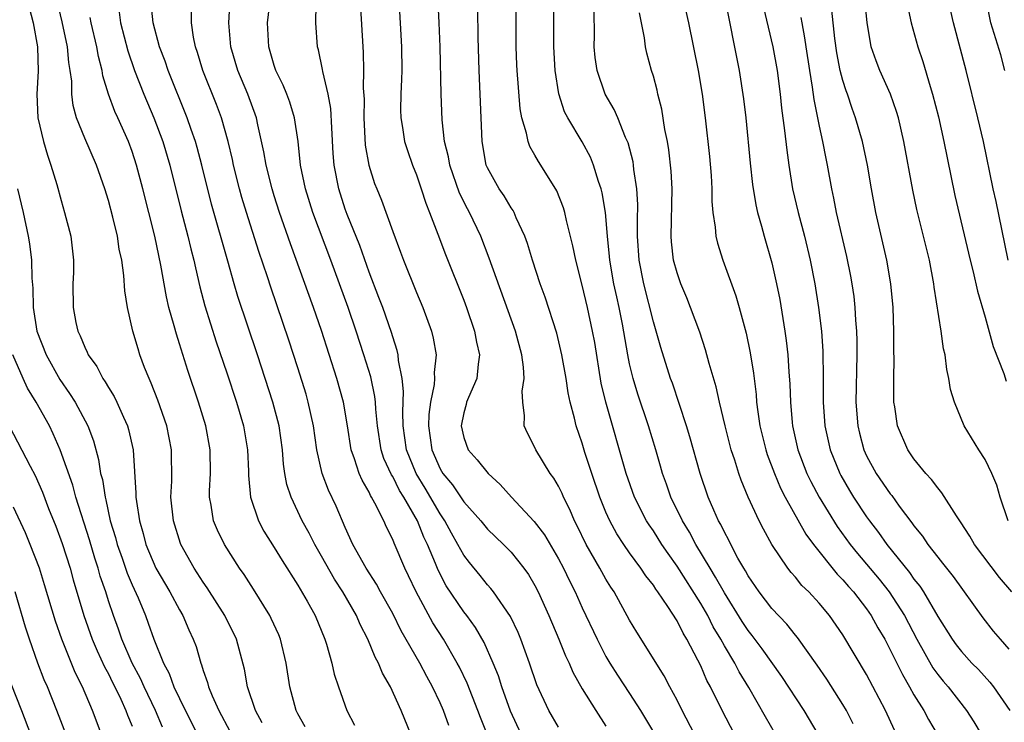
# Model space of a CAD drawing. Units: inches. Extents: x 2625000 to 2628000, y 1470000 to 1473000.
# Drawn here: x 2625704 to 2625787, y 1470392 to 1470451 of the extents above; entities that cross this region are included whole.
import ezdxf

# ---------------------------------------------------------------- set-up
doc = ezdxf.new("R2010")
doc.units = ezdxf.units.IN
doc.header["$MEASUREMENT"] = 0
doc.layers.add('LD26251470_2ft', color=192, linetype='Continuous')

msp = doc.modelspace()

# ---------------------------------------------------------------- linework, layer by layer
at = {"layer": 'LD26251470_2ft'}
for points, elevation in [([(2625745.838, 1470391), (2625744.934, 1470392.934), (2625744.202, 1470395), (2625743.92, 1470395.92), (2625743.487, 1470397), (2625742.725, 1470398.725), (2625741.99, 1470399.99), (2625741.256, 1470401), (2625741, 1470401.33), (2625739.522, 1470403.522), (2625738.824, 1470404.824), (2625738.603, 1470405.397), (2625737.94, 1470407), (2625737.628, 1470407.628), (2625737.095, 1470409), (2625735.94, 1470411), (2625735.57, 1470411.569), (2625735, 1470412.731), (2625734.89, 1470412.89), (2625734.261, 1470414.261), (2625734.023, 1470415), (2625733.723, 1470417), (2625733.579, 1470418.421), (2625733.553, 1470419), (2625733.499, 1470419.499), (2625733.146, 1470421.146), (2625732.575, 1470423), (2625731.925, 1470425), (2625731.227, 1470427), (2625729.763, 1470431), (2625728.267, 1470435), (2625727.629, 1470437), (2625727.224, 1470439), (2625727.021, 1470441), (2625726.72, 1470443), (2625726.318, 1470444.318), (2625726.056, 1470445), (2625725.756, 1470445.756), (2625725.137, 1470447), (2625725, 1470447.412), (2625724.532, 1470449), (2625724.437, 1470451), (2625724.902, 1470455)], 10666), ([(2625760.48, 1470391), (2625759.436, 1470393), (2625759, 1470393.877), (2625758.39, 1470395), (2625757.916, 1470395.916), (2625755.608, 1470399.608), (2625755, 1470400.625), (2625753.68, 1470403), (2625753.405, 1470403.405), (2625753, 1470404.065), (2625752.488, 1470405), (2625751.339, 1470407), (2625750.572, 1470408.572), (2625750.339, 1470409), (2625749.945, 1470409.945), (2625749.409, 1470411), (2625749.292, 1470411.292), (2625749, 1470411.914), (2625748.602, 1470412.602), (2625748.302, 1470413), (2625747.079, 1470415), (2625747, 1470415.187), (2625746.383, 1470416.383), (2625746.092, 1470417), (2625746.136, 1470417.863), (2625745.974, 1470419), (2625745.928, 1470419.928), (2625746.092, 1470421), (2625746.049, 1470421.951), (2625745.9, 1470423), (2625745.371, 1470425), (2625743.151, 1470431.151), (2625742.434, 1470433), (2625741.493, 1470435), (2625741.312, 1470435.312), (2625740.64, 1470436.64), (2625739.814, 1470439), (2625739.7, 1470439.7), (2625739.383, 1470441), (2625739.175, 1470442.826), (2625739.096, 1470445), (2625739.009, 1470449), (2625738.932, 1470451), (2625738.714, 1470455)], 10674), ([(2625770.915, 1470391), (2625769.723, 1470393), (2625767.855, 1470395.855), (2625766.195, 1470398.195), (2625765.335, 1470399.335), (2625765, 1470399.748), (2625764.505, 1470400.505), (2625763, 1470402.913), (2625762.257, 1470404.257), (2625761.784, 1470405), (2625760.591, 1470407), (2625760.044, 1470408.044), (2625759.447, 1470409), (2625758.465, 1470411), (2625758.096, 1470412.096), (2625757.767, 1470413), (2625757.607, 1470413.607), (2625757.204, 1470415), (2625756.597, 1470417), (2625755.686, 1470419.686), (2625755.289, 1470421), (2625755, 1470422.252), (2625754.85, 1470423), (2625754.399, 1470425.602), (2625754.115, 1470427), (2625753.905, 1470427.905), (2625753.674, 1470429), (2625753.323, 1470431), (2625753.304, 1470431.304), (2625753.123, 1470433), (2625752.95, 1470435), (2625752.675, 1470436.675), (2625752.593, 1470437), (2625752.37, 1470437.63), (2625751.961, 1470439), (2625751.684, 1470439.684), (2625751, 1470440.961), (2625749.776, 1470443), (2625749.514, 1470443.514), (2625749.019, 1470445.019), (2625748.705, 1470447), (2625748.599, 1470449), (2625748.633, 1470455)], 10680), ([(2625723.966, 1470391.966), (2625723.414, 1470393), (2625722.741, 1470395), (2625722.485, 1470396.485), (2625721.808, 1470399), (2625720.833, 1470401), (2625719.339, 1470403.339), (2625719, 1470403.81), (2625718.229, 1470405), (2625717.106, 1470407), (2625717.077, 1470407.077), (2625716.485, 1470409), (2625716.284, 1470411), (2625716.344, 1470412.344), (2625716.337, 1470415), (2625715.945, 1470417), (2625715.18, 1470419.18), (2625714.618, 1470420.618), (2625714.43, 1470421), (2625714.055, 1470421.945), (2625713.666, 1470423), (2625713.505, 1470423.505), (2625713.072, 1470425), (2625712.626, 1470427), (2625712.401, 1470428.401), (2625712.31, 1470429.69), (2625712.122, 1470431), (2625711.918, 1470431.919), (2625711.761, 1470433), (2625711.381, 1470434.619), (2625711, 1470436.036), (2625710.696, 1470437), (2625709.984, 1470439), (2625709, 1470441.269), (2625708.317, 1470443), (2625708.033, 1470444.033), (2625707.922, 1470445), (2625707.902, 1470446.098), (2625707.784, 1470447), (2625707.667, 1470447.667), (2625707.548, 1470449), (2625707.105, 1470451.104), (2625706.523, 1470453.477)], 10654), ([(2625742.986, 1470390.986), (2625742.408, 1470392.408), (2625742.193, 1470393), (2625741.289, 1470395.289), (2625740.642, 1470396.642), (2625740.45, 1470397), (2625739.28, 1470399), (2625738.39, 1470400.39), (2625736.978, 1470403), (2625736.345, 1470404.345), (2625736.019, 1470405), (2625735.117, 1470407.117), (2625735, 1470407.425), (2625734.467, 1470408.466), (2625734.236, 1470409), (2625733.503, 1470410.497), (2625733.22, 1470411), (2625733.13, 1470411.13), (2625733, 1470411.422), (2625732.414, 1470412.414), (2625732.164, 1470413), (2625731.783, 1470414.216), (2625731.485, 1470415), (2625731.177, 1470417), (2625730.836, 1470419), (2625730.281, 1470421), (2625729, 1470425.042), (2625728.322, 1470427), (2625726.369, 1470432.369), (2625725.453, 1470435), (2625725, 1470436.407), (2625724.813, 1470437), (2625724.315, 1470439), (2625724.129, 1470440.128), (2625723.608, 1470442.392), (2625723.489, 1470443), (2625722.767, 1470445), (2625721.926, 1470447), (2625721.334, 1470449), (2625721.157, 1470451), (2625721.27, 1470453)], 10664), ([(2625735.521, 1470453), (2625735.735, 1470449), (2625735.761, 1470447), (2625735.749, 1470446.251), (2625735.692, 1470445), (2625735.666, 1470443.666), (2625735.68, 1470443), (2625735.828, 1470442.172), (2625735.995, 1470441), (2625736.236, 1470440.236), (2625736.674, 1470439), (2625737, 1470438.174), (2625737.399, 1470437), (2625737.784, 1470435.784), (2625738.115, 1470435), (2625738.813, 1470433.187), (2625739.458, 1470431.458), (2625741, 1470427.603), (2625741.227, 1470427), (2625741.913, 1470425), (2625742.078, 1470424.078), (2625742.332, 1470423), (2625742.205, 1470422.205), (2625742.102, 1470421), (2625741.389, 1470419.389), (2625741.24, 1470419), (2625741.202, 1470418.798), (2625741, 1470418.106), (2625740.786, 1470417), (2625741, 1470416.034), (2625741.36, 1470415), (2625742.139, 1470414.139), (2625743.043, 1470413), (2625744.068, 1470412.068), (2625745.016, 1470411), (2625746.936, 1470408.936), (2625747.805, 1470407.805), (2625749, 1470405.792), (2625749.423, 1470405), (2625749.928, 1470403.928), (2625750.398, 1470403), (2625751, 1470401.646), (2625752.244, 1470399), (2625753, 1470397.556), (2625753.329, 1470397), (2625753.982, 1470395.982), (2625755, 1470394.438), (2625755.925, 1470393), (2625757, 1470391.169)], 10672), ([(2625767.306, 1470391), (2625766.461, 1470392.461), (2625765.059, 1470394.941), (2625764.254, 1470396.254), (2625763.873, 1470397), (2625763, 1470398.453), (2625762.704, 1470399), (2625762.062, 1470400.062), (2625761.588, 1470401), (2625761, 1470402.009), (2625759, 1470405.173), (2625758.242, 1470406.242), (2625757.729, 1470407), (2625757, 1470408.152), (2625756.65, 1470408.65), (2625756.431, 1470409), (2625755.416, 1470411), (2625754.713, 1470413), (2625752.98, 1470419), (2625752.602, 1470420.602), (2625752.047, 1470424.047), (2625751.877, 1470425), (2625751.446, 1470427), (2625751, 1470428.874), (2625750.447, 1470431), (2625750.206, 1470432.206), (2625749.663, 1470434.337), (2625749.523, 1470435), (2625749.407, 1470435.407), (2625748.85, 1470436.85), (2625747.513, 1470439), (2625747.301, 1470439.301), (2625747, 1470439.854), (2625746.571, 1470440.571), (2625746.42, 1470441), (2625746.303, 1470441.697), (2625745.907, 1470443), (2625745.761, 1470443.761), (2625745.492, 1470447), (2625745.473, 1470447.473), (2625745.421, 1470449), (2625745.412, 1470453)], 10678), ([(2625759.511, 1470453), (2625759.976, 1470451), (2625760.783, 1470447), (2625761.121, 1470445), (2625761.385, 1470443), (2625761.742, 1470439.742), (2625761.877, 1470438.124), (2625761.94, 1470437), (2625761.95, 1470435.95), (2625762.031, 1470435), (2625762.226, 1470433.774), (2625762.28, 1470433), (2625762.419, 1470432.419), (2625762.872, 1470431), (2625763.972, 1470427.972), (2625764.251, 1470427), (2625764.832, 1470424.832), (2625765.175, 1470423.175), (2625765.451, 1470421.451), (2625765.666, 1470419.666), (2625765.71, 1470419), (2625765.806, 1470418.194), (2625765.986, 1470417), (2625766.481, 1470415), (2625766.607, 1470414.607), (2625767.216, 1470413), (2625767.745, 1470411.745), (2625768.138, 1470411), (2625769.881, 1470407.881), (2625770.522, 1470407), (2625772.506, 1470404.506), (2625773, 1470404.019), (2625773.464, 1470403.464), (2625773.888, 1470403), (2625775, 1470401.559), (2625775.388, 1470401), (2625775.957, 1470399.957), (2625776.526, 1470399), (2625777, 1470398.121), (2625778.024, 1470396.024), (2625778.634, 1470395), (2625779, 1470394.326), (2625779.819, 1470393), (2625780.226, 1470392.226), (2625780.947, 1470391)], 10686), ([(2625763, 1470453.236), (2625764.244, 1470447), (2625764.61, 1470444.61), (2625764.803, 1470443), (2625765.185, 1470439.185), (2625765.382, 1470437.383), (2625765.65, 1470435.65), (2625765.804, 1470435), (2625766.13, 1470433.87), (2625766.343, 1470433), (2625767, 1470430.761), (2625767.395, 1470429), (2625767.663, 1470427.663), (2625768.106, 1470425), (2625768.223, 1470424.223), (2625768.359, 1470423), (2625768.44, 1470421.561), (2625768.525, 1470420.525), (2625768.565, 1470419), (2625768.714, 1470417.286), (2625768.746, 1470417), (2625769.206, 1470415), (2625769.966, 1470413), (2625770.302, 1470412.302), (2625770.997, 1470410.997), (2625772.519, 1470408.519), (2625773.613, 1470407), (2625774.237, 1470406.237), (2625776.069, 1470404.069), (2625776.911, 1470403), (2625778.188, 1470401), (2625779.229, 1470399), (2625780.599, 1470396.599), (2625781, 1470396.042), (2625781.468, 1470395.468), (2625781.882, 1470395), (2625783.442, 1470393), (2625784.04, 1470392.04), (2625784.659, 1470391)], 10688), ([(2625786.937, 1470409), (2625786.277, 1470411), (2625786.007, 1470412.007), (2625785.572, 1470413), (2625785, 1470414.165), (2625784.464, 1470415), (2625783.23, 1470417), (2625782.407, 1470419), (2625782.086, 1470420.086), (2625781.949, 1470421), (2625781.76, 1470421.76), (2625781.622, 1470423), (2625781.495, 1470423.495), (2625781.289, 1470425), (2625780.708, 1470428.708), (2625780.68, 1470429), (2625780.3, 1470431), (2625779.253, 1470435.253), (2625778.903, 1470436.903), (2625778.148, 1470441), (2625777.681, 1470443), (2625777.527, 1470443.527), (2625777.023, 1470445), (2625776.13, 1470447), (2625775.815, 1470447.815), (2625775.392, 1470449), (2625775.049, 1470451.049), (2625774.853, 1470453)], 10696), ([(2625786.963, 1470431), (2625786.403, 1470433.597), (2625785.931, 1470435.931), (2625785.696, 1470437), (2625784.866, 1470441), (2625784.399, 1470443), (2625783.411, 1470447), (2625782.322, 1470451), (2625781.885, 1470453)], 10700), ([(2625786.68, 1470447), (2625786.322, 1470448.322), (2625785.498, 1470451), (2625785.099, 1470453)], 10702), ([(2625704.3, 1470452.3), (2625704.649, 1470451), (2625705.021, 1470449), (2625705.079, 1470446.921), (2625704.956, 1470445), (2625705.041, 1470443), (2625705.51, 1470441), (2625705.847, 1470439.847), (2625706.155, 1470439), (2625706.637, 1470437.362), (2625707, 1470436.026), (2625707.306, 1470435), (2625707.816, 1470433), (2625708.046, 1470431), (2625708.042, 1470429.958), (2625708.011, 1470429), (2625708.025, 1470427), (2625708.262, 1470425.738), (2625708.422, 1470425), (2625708.617, 1470424.617), (2625709, 1470423.643), (2625709.217, 1470423.217), (2625709.298, 1470423), (2625710.012, 1470422.011), (2625710.533, 1470421), (2625710.73, 1470420.73), (2625711, 1470420.251), (2625711.484, 1470419.484), (2625711.715, 1470419), (2625712.271, 1470417.729), (2625712.615, 1470417), (2625712.703, 1470416.703), (2625713.079, 1470415), (2625713.33, 1470411.33), (2625713.326, 1470411), (2625713.364, 1470410.636), (2625713.613, 1470409), (2625713.93, 1470407.93), (2625714.168, 1470407), (2625715.015, 1470405), (2625716.189, 1470403), (2625717, 1470401.487), (2625717.29, 1470401), (2625717.8, 1470399.8), (2625718.168, 1470399), (2625718.395, 1470398.395), (2625718.794, 1470397), (2625718.859, 1470396.859), (2625719, 1470396.376), (2625719.358, 1470395.358), (2625719.441, 1470395), (2625719.757, 1470394.243), (2625720.332, 1470393), (2625721.256, 1470391.256)], 10652), ([(2625711.906, 1470451.906), (2625712.031, 1470451), (2625712.637, 1470448.638), (2625713.201, 1470447), (2625713.992, 1470445), (2625714.849, 1470443), (2625715.59, 1470441), (2625716.18, 1470439), (2625717.143, 1470435.143), (2625717.708, 1470433), (2625717.955, 1470431.955), (2625718.211, 1470431), (2625718.344, 1470430.344), (2625718.728, 1470428.728), (2625719.144, 1470427.144), (2625720.109, 1470424.109), (2625721, 1470421.477), (2625721.817, 1470419), (2625722.406, 1470417), (2625722.745, 1470415), (2625722.823, 1470413.177), (2625722.825, 1470412.825), (2625722.988, 1470411), (2625723.662, 1470409), (2625724.131, 1470408.131), (2625725, 1470406.749), (2625725.662, 1470405.662), (2625727, 1470403.567), (2625727.778, 1470402.222), (2625728.454, 1470401), (2625729.277, 1470399), (2625729.415, 1470398.585), (2625729.856, 1470397), (2625730.067, 1470396.067), (2625730.418, 1470395), (2625731.133, 1470393), (2625731.771, 1470391.771)], 10658), ([(2625736.537, 1470391), (2625735.717, 1470393), (2625734.801, 1470395), (2625734.131, 1470396.131), (2625733.797, 1470397), (2625733.505, 1470397.505), (2625732.895, 1470399), (2625732.244, 1470400.244), (2625731.932, 1470401), (2625730.786, 1470403), (2625730.079, 1470404.079), (2625729, 1470406.021), (2625728.426, 1470407), (2625727.949, 1470407.949), (2625727.363, 1470409), (2625726.416, 1470411), (2625726.072, 1470412.072), (2625725.901, 1470413), (2625725.787, 1470413.787), (2625725.693, 1470415), (2625725.411, 1470417), (2625724.891, 1470419), (2625723.587, 1470423), (2625721.928, 1470427.928), (2625721.616, 1470429), (2625721.094, 1470430.906), (2625719.711, 1470435.711), (2625718.889, 1470439), (2625718.492, 1470440.492), (2625718.343, 1470441), (2625717.981, 1470442.019), (2625717.658, 1470443), (2625716.033, 1470447), (2625715.782, 1470447.782), (2625715.314, 1470449), (2625714.792, 1470451), (2625714.619, 1470452.619)], 10660), ([(2625739.731, 1470391.731), (2625739.286, 1470393), (2625739, 1470393.649), (2625738.358, 1470395), (2625737.872, 1470395.872), (2625737.277, 1470397), (2625735.721, 1470399.721), (2625735, 1470401.173), (2625733.981, 1470403), (2625733.64, 1470403.641), (2625732.754, 1470405), (2625731.647, 1470407), (2625731, 1470408.439), (2625730.224, 1470410.224), (2625729.579, 1470411.579), (2625729.033, 1470413), (2625728.6, 1470415), (2625728.318, 1470417), (2625727.877, 1470419), (2625727.682, 1470419.682), (2625727, 1470421.894), (2625726.24, 1470424.24), (2625724.7, 1470428.7), (2625724.427, 1470429.573), (2625723.711, 1470431.711), (2625722.657, 1470435), (2625722.273, 1470436.273), (2625722.074, 1470437), (2625721.568, 1470439), (2625721.472, 1470439.472), (2625721.101, 1470441), (2625720.546, 1470443), (2625720.129, 1470444.129), (2625718.964, 1470447), (2625718.513, 1470448.513), (2625718.349, 1470449), (2625718.19, 1470449.81), (2625718.023, 1470451), (2625718.024, 1470452.024)], 10662), ([(2625749, 1470391.591), (2625748.172, 1470393), (2625747.162, 1470395.162), (2625746.548, 1470397), (2625745.822, 1470399), (2625745.577, 1470399.577), (2625744.929, 1470400.929), (2625743.514, 1470403), (2625743.295, 1470403.295), (2625743, 1470403.606), (2625742.381, 1470404.381), (2625741.471, 1470405.471), (2625741, 1470406.087), (2625740.507, 1470407), (2625739.955, 1470407.955), (2625739.403, 1470409), (2625739, 1470409.584), (2625737.742, 1470411.742), (2625736.984, 1470412.984), (2625736.162, 1470415), (2625735.885, 1470417), (2625735.842, 1470418.158), (2625735.92, 1470419.92), (2625735.796, 1470421), (2625735.484, 1470422.516), (2625735.454, 1470423), (2625735.374, 1470423.374), (2625735, 1470424.519), (2625734.894, 1470424.894), (2625734.157, 1470427), (2625733.841, 1470427.841), (2625733, 1470429.963), (2625732.212, 1470432.212), (2625731.164, 1470434.836), (2625731, 1470435.285), (2625730.441, 1470437), (2625730.063, 1470439), (2625729.985, 1470439.985), (2625729.854, 1470442.146), (2625729.776, 1470443.776), (2625729.545, 1470445), (2625729.095, 1470446.905), (2625729.078, 1470447.079), (2625728.733, 1470448.733), (2625728.644, 1470449), (2625728.512, 1470451), (2625728.545, 1470452.545)], 10668), ([(2625732.279, 1470452.279), (2625732.465, 1470449), (2625732.506, 1470448.506), (2625732.542, 1470447), (2625732.513, 1470445.486), (2625732.58, 1470444.58), (2625732.553, 1470443), (2625732.678, 1470440.678), (2625732.974, 1470439), (2625733.469, 1470437.469), (2625733.647, 1470437), (2625734.046, 1470436.046), (2625735, 1470433.393), (2625735.664, 1470431.664), (2625735.901, 1470431), (2625737, 1470428.248), (2625737.53, 1470427), (2625738.264, 1470425), (2625738.415, 1470424.415), (2625738.655, 1470423), (2625738.497, 1470421.503), (2625738.528, 1470421), (2625738.495, 1470420.495), (2625738.176, 1470419), (2625738.045, 1470417.955), (2625738.007, 1470417), (2625738.302, 1470415), (2625739, 1470413.381), (2625739.229, 1470413), (2625740.043, 1470412.044), (2625741, 1470410.587), (2625742.431, 1470409), (2625743, 1470408.306), (2625744.356, 1470407), (2625745, 1470406.341), (2625746.079, 1470405), (2625746.461, 1470404.461), (2625747, 1470403.531), (2625747.272, 1470403), (2625748.174, 1470401), (2625749.034, 1470399), (2625749.598, 1470397.598), (2625749.897, 1470397), (2625750.217, 1470396.217), (2625751, 1470394.837), (2625752.143, 1470393), (2625753, 1470391.684)], 10670), ([(2625763.853, 1470391), (2625762.797, 1470393), (2625761.818, 1470395), (2625761.527, 1470395.527), (2625761, 1470396.75), (2625760.76, 1470397.24), (2625759.839, 1470399), (2625759.514, 1470399.514), (2625759, 1470400.563), (2625758.232, 1470401.768), (2625757.39, 1470403), (2625757.22, 1470403.22), (2625757, 1470403.569), (2625756.363, 1470404.363), (2625755.949, 1470405), (2625755, 1470406.294), (2625754.51, 1470407), (2625753.909, 1470407.909), (2625753.315, 1470409), (2625753, 1470409.716), (2625752.479, 1470411), (2625751.801, 1470413), (2625751.229, 1470414.772), (2625751, 1470415.541), (2625750.492, 1470417), (2625750.348, 1470417.652), (2625749.979, 1470419), (2625749.804, 1470419.804), (2625749.63, 1470421), (2625749.285, 1470423), (2625748.842, 1470424.842), (2625747.869, 1470427.869), (2625747.45, 1470429), (2625746.801, 1470431), (2625746.39, 1470432.39), (2625746.163, 1470433), (2625745.433, 1470434.566), (2625745.258, 1470435), (2625745.171, 1470435.17), (2625745, 1470435.398), (2625744.406, 1470436.406), (2625743.988, 1470437), (2625743, 1470438.765), (2625742.899, 1470439), (2625742.54, 1470441), (2625742.395, 1470445), (2625742.297, 1470447), (2625742.217, 1470449.783), (2625742.181, 1470452.181)], 10676), ([(2625773.877, 1470391.877), (2625773.297, 1470393), (2625773, 1470393.499), (2625771.631, 1470395.632), (2625770.823, 1470396.823), (2625769.166, 1470399.166), (2625769, 1470399.351), (2625768.272, 1470400.272), (2625767, 1470401.608), (2625765.933, 1470403), (2625765, 1470404.357), (2625764.774, 1470404.774), (2625764.627, 1470405), (2625764.139, 1470405.861), (2625763.538, 1470407), (2625763.367, 1470407.367), (2625763, 1470408.037), (2625762.695, 1470408.695), (2625762.513, 1470409), (2625762.095, 1470409.905), (2625761.621, 1470411), (2625760.945, 1470413), (2625760.088, 1470416.088), (2625759.808, 1470417), (2625758.603, 1470420.603), (2625758.457, 1470421), (2625757.633, 1470423.633), (2625757.243, 1470425), (2625757, 1470425.779), (2625756.186, 1470429), (2625755.805, 1470431), (2625755.672, 1470433), (2625755.655, 1470434.345), (2625755.683, 1470435.683), (2625755.604, 1470437), (2625755.36, 1470438.64), (2625755.329, 1470439), (2625755.284, 1470439.284), (2625754.873, 1470440.874), (2625754.661, 1470441.339), (2625753.988, 1470443), (2625753.691, 1470443.691), (2625752.921, 1470445), (2625752.246, 1470447), (2625752.099, 1470448.099), (2625752.016, 1470449), (2625752.023, 1470449.977), (2625752.001, 1470452)], 10682), ([(2625766.307, 1470452.307), (2625767.085, 1470449), (2625767.447, 1470447), (2625767.707, 1470445), (2625767.823, 1470443.824), (2625768.08, 1470441.919), (2625768.258, 1470440.258), (2625768.439, 1470439), (2625768.758, 1470437), (2625769.223, 1470435), (2625769.758, 1470433), (2625770.24, 1470431), (2625770.627, 1470429), (2625770.948, 1470427), (2625771.189, 1470425), (2625771.306, 1470423.306), (2625771.333, 1470421), (2625771.328, 1470419), (2625771.466, 1470417), (2625771.914, 1470415), (2625772.728, 1470413), (2625772.822, 1470412.822), (2625773.557, 1470411.557), (2625773.904, 1470411), (2625775, 1470409.342), (2625775.243, 1470409), (2625776.011, 1470408.011), (2625776.721, 1470407), (2625778.624, 1470404.624), (2625779, 1470404.067), (2625779.482, 1470403.483), (2625779.795, 1470403), (2625781, 1470400.926), (2625782.22, 1470399), (2625782.548, 1470398.548), (2625783, 1470397.973), (2625783.891, 1470397), (2625784.443, 1470396.444), (2625785.397, 1470395.397), (2625785.7, 1470395), (2625787.086, 1470393)], 10690), ([(2625787.253, 1470403), (2625786.221, 1470404.221), (2625784.096, 1470407), (2625783.706, 1470407.706), (2625782.923, 1470408.923), (2625782.578, 1470409.422), (2625781.364, 1470411.364), (2625781, 1470411.769), (2625780.489, 1470412.489), (2625780.001, 1470413), (2625779, 1470414.236), (2625778.484, 1470415), (2625777.619, 1470417), (2625777.381, 1470418.619), (2625777.312, 1470419), (2625777.296, 1470419.296), (2625777.293, 1470421), (2625777.325, 1470422.675), (2625777.302, 1470423.302), (2625777.304, 1470425), (2625777.235, 1470427), (2625777.048, 1470429), (2625776.699, 1470431), (2625775.774, 1470435), (2625775.41, 1470437), (2625775.07, 1470439), (2625774.641, 1470441), (2625774.076, 1470443), (2625773.791, 1470443.791), (2625773.391, 1470445), (2625773.277, 1470445.277), (2625773, 1470446.133), (2625772.771, 1470447), (2625772.484, 1470448.484), (2625772.314, 1470449.687), (2625772.074, 1470452.075)], 10694), ([(2625778.441, 1470452.441), (2625778.774, 1470451), (2625779.314, 1470449), (2625779.743, 1470447.743), (2625780.357, 1470445.643), (2625780.57, 1470445), (2625781.076, 1470443.076), (2625781.532, 1470441), (2625782.097, 1470438.097), (2625782.448, 1470436.448), (2625783.751, 1470431), (2625784.006, 1470429.994), (2625784.364, 1470428.364), (2625785, 1470426.188), (2625785.692, 1470423.692), (2625786.576, 1470421.424), (2625786.784, 1470420.784)], 10698), ([(2625727.606, 1470391.606), (2625727, 1470392.711), (2625726.86, 1470393), (2625726.315, 1470395), (2625726.006, 1470397), (2625725.528, 1470399), (2625725.375, 1470399.375), (2625724.746, 1470400.746), (2625724.621, 1470401), (2625723.237, 1470403.237), (2625722.455, 1470404.455), (2625722.068, 1470405), (2625720.792, 1470407), (2625720.204, 1470408.204), (2625719.88, 1470409), (2625719.683, 1470410.317), (2625719.54, 1470411), (2625719.54, 1470411.54), (2625719.607, 1470413), (2625719.599, 1470415), (2625719.223, 1470417), (2625718.596, 1470419), (2625717.693, 1470421.693), (2625717, 1470423.943), (2625716.735, 1470424.735), (2625716.555, 1470425.445), (2625716.113, 1470427), (2625715.898, 1470427.898), (2625715.439, 1470430.561), (2625714.916, 1470433), (2625713.9, 1470437), (2625713.368, 1470439), (2625713, 1470440.165), (2625712.694, 1470441), (2625711.807, 1470443), (2625711.544, 1470443.544), (2625711.003, 1470445), (2625710.529, 1470446.529), (2625710.467, 1470447), (2625710.157, 1470448.157), (2625710.019, 1470449), (2625709.547, 1470451), (2625709.469, 1470451.469)], 10656), ([(2625777.343, 1470391.343), (2625776.598, 1470393), (2625775, 1470396.028), (2625773, 1470399.375), (2625771.864, 1470401), (2625771, 1470402.049), (2625770.124, 1470403), (2625769.547, 1470403.547), (2625769, 1470404.23), (2625768.631, 1470404.631), (2625768.344, 1470405), (2625767.003, 1470407.003), (2625766.289, 1470408.289), (2625765.933, 1470409), (2625765.004, 1470411.004), (2625764.414, 1470412.414), (2625764.22, 1470413), (2625763.882, 1470414.118), (2625763.579, 1470415), (2625763.054, 1470417), (2625762.582, 1470419), (2625762.307, 1470420.307), (2625761.718, 1470422.282), (2625761.416, 1470423.416), (2625760.912, 1470424.912), (2625760.139, 1470427), (2625759.82, 1470427.82), (2625759.325, 1470429), (2625759, 1470429.933), (2625758.714, 1470431), (2625758.532, 1470432.532), (2625758.497, 1470433), (2625758.582, 1470437), (2625758.5, 1470438.5), (2625758.306, 1470440.306), (2625758.189, 1470441), (2625757.976, 1470442.023), (2625757.72, 1470443.72), (2625757.384, 1470445), (2625757.321, 1470445.321), (2625757, 1470446.502), (2625756.843, 1470447), (2625756.463, 1470448.463), (2625756.347, 1470449), (2625756.267, 1470449.733), (2625755.841, 1470451.841)], 10684), ([(2625769.454, 1470451.454), (2625769.522, 1470451), (2625769.759, 1470449.759), (2625769.859, 1470449), (2625770.17, 1470447), (2625770.419, 1470445.582), (2625770.547, 1470444.547), (2625771, 1470442.307), (2625771.288, 1470441), (2625771.56, 1470439.56), (2625771.685, 1470439), (2625772.035, 1470437), (2625772.208, 1470436.208), (2625772.424, 1470435), (2625773.293, 1470431.293), (2625773.635, 1470429.635), (2625773.753, 1470429), (2625773.916, 1470427.916), (2625774.021, 1470427), (2625774.074, 1470425.926), (2625774.154, 1470425), (2625774.177, 1470424.177), (2625774.175, 1470423), (2625774.105, 1470419), (2625774.248, 1470417), (2625774.392, 1470416.392), (2625774.757, 1470415), (2625775, 1470414.478), (2625775.817, 1470413), (2625777, 1470411.267), (2625777.122, 1470411.122), (2625777.753, 1470410.247), (2625778.825, 1470408.825), (2625779, 1470408.563), (2625779.706, 1470407.706), (2625780.171, 1470407), (2625781, 1470405.928), (2625781.42, 1470405.42), (2625781.734, 1470405), (2625782.296, 1470404.297), (2625784.814, 1470400.814), (2625785.697, 1470399.697), (2625786.27, 1470399), (2625787, 1470398.169)], 10692), ([(2625703.316, 1470437), (2625703.793, 1470435), (2625704.232, 1470433), (2625704.353, 1470432.353), (2625704.504, 1470431), (2625704.537, 1470429.462), (2625704.616, 1470428.615), (2625704.662, 1470427), (2625704.966, 1470425), (2625705.738, 1470423), (2625706.908, 1470420.907), (2625707.73, 1470419.73), (2625708.185, 1470419), (2625709.258, 1470417), (2625709.736, 1470415.736), (2625710.169, 1470414.169), (2625710.343, 1470413), (2625710.489, 1470412.489), (2625710.714, 1470411), (2625710.781, 1470410.78), (2625711.16, 1470409), (2625711.588, 1470407.588), (2625711.735, 1470407), (2625712.152, 1470405.848), (2625712.585, 1470404.585), (2625713, 1470403.605), (2625713.511, 1470402.489), (2625714.129, 1470401), (2625714.371, 1470400.371), (2625714.842, 1470399), (2625715.654, 1470397), (2625716.13, 1470396.13), (2625716.537, 1470395), (2625717, 1470394.006), (2625718.492, 1470391)], 10650), ([(2625715.58, 1470391.58), (2625714.98, 1470393), (2625714.024, 1470395), (2625713.705, 1470395.705), (2625713.004, 1470397), (2625712.129, 1470399), (2625711.847, 1470399.847), (2625711.418, 1470401), (2625711, 1470402.261), (2625710.772, 1470403), (2625710.318, 1470404.318), (2625710.131, 1470405), (2625709.844, 1470405.844), (2625709.392, 1470407.392), (2625708.256, 1470411), (2625707.992, 1470411.992), (2625706.94, 1470415), (2625706.35, 1470416.35), (2625706.024, 1470417), (2625704.905, 1470419), (2625704.184, 1470420.184), (2625703.804, 1470421), (2625702.931, 1470423)], 10648), ([(2625702.627, 1470417), (2625704.399, 1470413.601), (2625704.823, 1470412.822), (2625705.425, 1470411.425), (2625705.953, 1470410.047), (2625706.554, 1470408.554), (2625707.096, 1470407.095), (2625707.761, 1470405), (2625708.028, 1470404.028), (2625708.92, 1470401), (2625709.629, 1470399), (2625710.039, 1470398.039), (2625710.677, 1470396.677), (2625711, 1470396.089), (2625711.355, 1470395.355), (2625711.544, 1470395), (2625712.044, 1470393.956), (2625712.467, 1470393), (2625712.606, 1470392.606), (2625713, 1470391.668)], 10646), ([(2625711.669, 1470387.669), (2625709.658, 1470393), (2625708.812, 1470395), (2625708.207, 1470396.207), (2625707.061, 1470399), (2625706.522, 1470400.522), (2625705.612, 1470403.611), (2625705.173, 1470405), (2625704.409, 1470407), (2625703.995, 1470407.995), (2625703, 1470410.163)], 10644), ([(2625708.414, 1470388.414), (2625706.66, 1470393), (2625705.85, 1470395), (2625705.591, 1470395.591), (2625705.054, 1470397), (2625704.347, 1470399), (2625704.013, 1470400.013), (2625703.133, 1470403)], 10642), ([(2625702.336, 1470396.336), (2625703.657, 1470393), (2625704.431, 1470391)], 10640)]:
    msp.add_lwpolyline(points, dxfattribs=dict(at, elevation=elevation))

doc.saveas('drawing.dxf')
